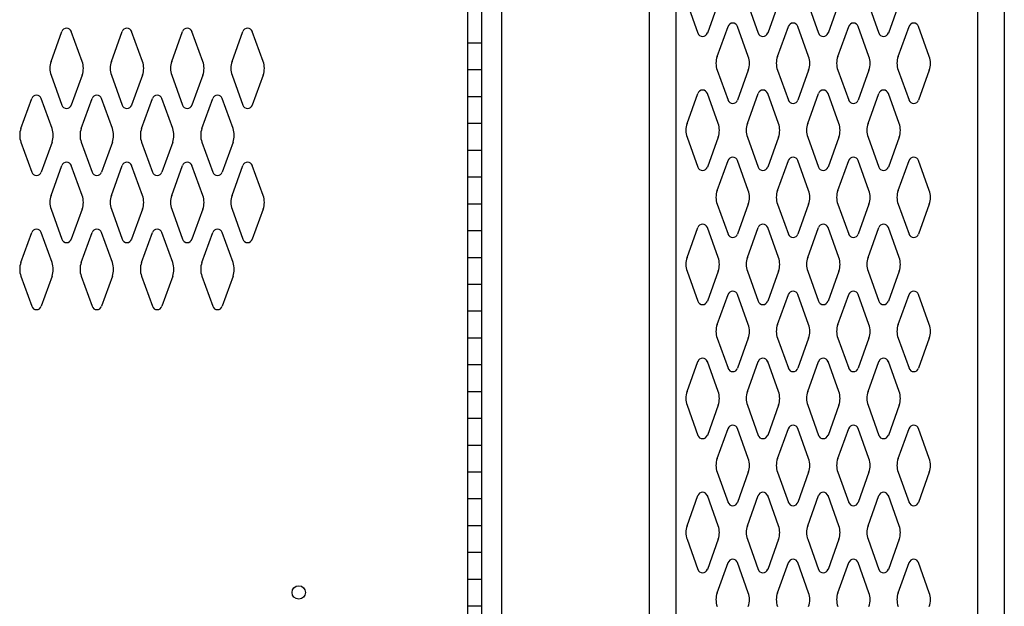
# Model space of a CAD drawing. Extents: x 0 to 196, y -2 to 123.
# Drawn here: x 25 to 43, y 32 to 43 of the extents above; entities that cross this region are included whole.
import ezdxf

# ---------------------------------------------------------------- set-up
doc = ezdxf.new("R2010")
doc.units = 0
doc.header["$MEASUREMENT"] = 0
doc.layers.add('CK_LEVEL_1', color=7, linetype='CONTINUOUS')
doc.layers.add('CK_LEVEL_9', color=7, linetype='CONTINUOUS')

msp = doc.modelspace()

# ---------------------------------------------------------------- linework, layer by layer
at = {"layer": 'CK_LEVEL_1', "color": 7, "linetype": 'Continuous'}
for p, q in [((37.3349087, 43.1774863), (37.5370077, 42.6165713)), ((37.9155057, 43.1774863), (37.7134067, 42.6165713)), ((38.4599087, 43.1774863), (38.6620077, 42.6165713)), ((39.0405057, 43.1774863), (38.8384067, 42.6165713)), ((39.5849087, 43.1774863), (39.7870077, 42.6165713)), ((40.1655057, 43.1774863), (39.9634067, 42.6165713)), ((40.7099087, 43.1774863), (40.9120077, 42.6165713)), ((41.2905057, 43.1774863), (41.0884067, 42.6165713)), ((25.4759087, 42.0877143), (25.6780077, 42.6486293)), ((26.0565067, 42.0877143), (25.8544077, 42.6486293)), ((26.6009087, 42.0877143), (26.8030077, 42.6486293)), ((27.1815067, 42.0877143), (26.9794077, 42.6486293)), ((27.7259087, 42.0877143), (27.9280077, 42.6486293)), ((28.3065067, 42.0877143), (28.1044077, 42.6486293)), ((28.8509087, 42.0877143), (29.0530077, 42.6486293)), ((29.4315067, 42.0877143), (29.2294077, 42.6486293)), ((37.8969087, 42.1817143), (38.0990077, 42.7426293)), ((38.4775057, 42.1817143), (38.2754067, 42.7426293)), ((39.0219087, 42.1817143), (39.2240077, 42.7426293)), ((39.6025057, 42.1817143), (39.4004067, 42.7426293)), ((40.1469087, 42.1817143), (40.3490077, 42.7426293)), ((40.7275057, 42.1817143), (40.5254067, 42.7426293)), ((41.2719087, 42.1817143), (41.4740077, 42.7426293)), ((41.8525057, 42.1817143), (41.6504067, 42.7426293)), ((37.8969087, 41.9274863), (38.0990077, 41.3665713)), ((38.4775057, 41.9274863), (38.2754067, 41.3665713)), ((39.0219087, 41.9274863), (39.2240077, 41.3665713)), ((39.6025057, 41.9274863), (39.4004067, 41.3665713)), ((40.1469087, 41.9274863), (40.3490077, 41.3665713)), ((40.7275057, 41.9274863), (40.5254067, 41.3665713)), ((41.2719087, 41.9274863), (41.4740077, 41.3665713)), ((41.8525057, 41.9274863), (41.6504067, 41.3665713)), ((25.4759087, 41.8334863), (25.6780077, 41.2725713)), ((26.0565067, 41.8334863), (25.8544077, 41.2725713)), ((26.6009087, 41.8334863), (26.8030077, 41.2725713)), ((27.1815067, 41.8334863), (26.9794077, 41.2725713)), ((27.7259087, 41.8334863), (27.9280077, 41.2725713)), ((28.3065067, 41.8334863), (28.1044077, 41.2725713)), ((28.8509087, 41.8334863), (29.0530077, 41.2725713)), ((29.4315067, 41.8334863), (29.2294077, 41.2725713)), ((37.3349087, 40.9317143), (37.5370077, 41.4926293)), ((37.9155057, 40.9317143), (37.7134067, 41.4926293)), ((38.4599087, 40.9317143), (38.6620077, 41.4926293)), ((39.0405057, 40.9317143), (38.8384067, 41.4926293)), ((39.5849087, 40.9317143), (39.7870077, 41.4926293)), ((40.1655057, 40.9317143), (39.9634067, 41.4926293)), ((40.7099087, 40.9317143), (40.9120077, 41.4926293)), ((41.2905057, 40.9317143), (41.0884067, 41.4926293)), ((24.9139087, 40.8377143), (25.1160077, 41.3986293)), ((25.4945067, 40.8377143), (25.2924077, 41.3986293)), ((26.0389087, 40.8377143), (26.2410077, 41.3986293)), ((26.6195067, 40.8377143), (26.4174077, 41.3986293)), ((27.1639087, 40.8377143), (27.3660077, 41.3986293)), ((27.7445067, 40.8377143), (27.5424077, 41.3986293)), ((28.2889087, 40.8377143), (28.4910077, 41.3986293)), ((28.8695067, 40.8377143), (28.6674077, 41.3986293)), ((24.9139087, 40.5834863), (25.1160077, 40.0225713)), ((25.4945067, 40.5834863), (25.2924077, 40.0225713)), ((26.0389087, 40.5834863), (26.2410077, 40.0225713)), ((26.6195067, 40.5834863), (26.4174077, 40.0225713)), ((27.1639087, 40.5834863), (27.3660077, 40.0225713)), ((27.7445067, 40.5834863), (27.5424077, 40.0225713)), ((28.2889087, 40.5834863), (28.4910077, 40.0225713)), ((28.8695067, 40.5834863), (28.6674077, 40.0225713)), ((37.3349087, 40.6774863), (37.5370077, 40.1165713)), ((37.9155057, 40.6774863), (37.7134067, 40.1165713)), ((38.4599087, 40.6774863), (38.6620077, 40.1165713)), ((39.0405057, 40.6774863), (38.8384067, 40.1165713)), ((39.5849087, 40.6774863), (39.7870077, 40.1165713)), ((40.1655057, 40.6774863), (39.9634067, 40.1165713)), ((40.7099087, 40.6774863), (40.9120077, 40.1165713)), ((41.2905057, 40.6774863), (41.0884067, 40.1165713)), ((37.8969087, 39.6817143), (38.0990077, 40.2426293)), ((38.4775057, 39.6817143), (38.2754067, 40.2426293)), ((39.0219087, 39.6817143), (39.2240077, 40.2426293)), ((39.6025057, 39.6817143), (39.4004067, 40.2426293)), ((40.1469087, 39.6817143), (40.3490077, 40.2426293)), ((40.7275057, 39.6817143), (40.5254067, 40.2426293)), ((41.2719087, 39.6817143), (41.4740077, 40.2426293)), ((41.8525057, 39.6817143), (41.6504067, 40.2426293)), ((25.4759087, 39.5877143), (25.6780077, 40.1486293)), ((26.0565067, 39.5877143), (25.8544077, 40.1486293)), ((26.6009087, 39.5877143), (26.8030077, 40.1486293)), ((27.1815067, 39.5877143), (26.9794077, 40.1486293)), ((27.7259087, 39.5877143), (27.9280077, 40.1486293)), ((28.3065067, 39.5877143), (28.1044077, 40.1486293)), ((28.8509087, 39.5877143), (29.0530077, 40.1486293)), ((29.4315067, 39.5877143), (29.2294077, 40.1486293)), ((25.4759087, 39.3334863), (25.6780077, 38.7725713)), ((26.0565067, 39.3334863), (25.8544077, 38.7725713)), ((26.6009087, 39.3334863), (26.8030077, 38.7725713)), ((27.1815067, 39.3334863), (26.9794077, 38.7725713)), ((27.7259087, 39.3334863), (27.9280077, 38.7725713)), ((28.3065067, 39.3334863), (28.1044077, 38.7725713)), ((28.8509087, 39.3334863), (29.0530077, 38.7725713)), ((29.4315067, 39.3334863), (29.2294077, 38.7725713)), ((37.8969087, 39.4274863), (38.0990077, 38.8665713)), ((38.4775057, 39.4274863), (38.2754067, 38.8665713)), ((39.0219087, 39.4274863), (39.2240077, 38.8665713)), ((39.6025057, 39.4274863), (39.4004067, 38.8665713)), ((40.1469087, 39.4274863), (40.3490077, 38.8665713)), ((40.7275057, 39.4274863), (40.5254067, 38.8665713)), ((41.2719087, 39.4274863), (41.4740077, 38.8665713)), ((41.8525057, 39.4274863), (41.6504067, 38.8665713)), ((37.3349087, 38.4317143), (37.5370077, 38.9926293)), ((37.9155057, 38.4317143), (37.7134067, 38.9926293)), ((38.4599087, 38.4317143), (38.6620077, 38.9926293)), ((39.0405057, 38.4317143), (38.8384067, 38.9926293)), ((39.5849087, 38.4317143), (39.7870077, 38.9926293)), ((40.1655057, 38.4317143), (39.9634067, 38.9926293)), ((40.7099087, 38.4317143), (40.9120077, 38.9926293)), ((41.2905057, 38.4317143), (41.0884067, 38.9926293)), ((24.9139087, 38.3377143), (25.1160077, 38.8986293)), ((25.4945067, 38.3377143), (25.2924077, 38.8986293)), ((26.0389087, 38.3377143), (26.2410077, 38.8986293)), ((26.6195067, 38.3377143), (26.4174077, 38.8986293)), ((27.1639087, 38.3377143), (27.3660077, 38.8986293)), ((27.7445067, 38.3377143), (27.5424077, 38.8986293)), ((28.2889087, 38.3377143), (28.4910077, 38.8986293)), ((28.8695067, 38.3377143), (28.6674077, 38.8986293)), ((24.9139087, 38.0834863), (25.1160077, 37.5225713)), ((25.4945067, 38.0834863), (25.2924077, 37.5225713)), ((26.0389087, 38.0834863), (26.2410077, 37.5225713)), ((26.6195067, 38.0834863), (26.4174077, 37.5225713)), ((27.1639087, 38.0834863), (27.3660077, 37.5225713)), ((27.7445067, 38.0834863), (27.5424077, 37.5225713)), ((28.2889087, 38.0834863), (28.4910077, 37.5225713)), ((28.8695067, 38.0834863), (28.6674077, 37.5225713)), ((37.3349087, 38.1774863), (37.5370077, 37.6165713)), ((37.9155057, 38.1774863), (37.7134067, 37.6165713)), ((38.4599087, 38.1774863), (38.6620077, 37.6165713)), ((39.0405057, 38.1774863), (38.8384067, 37.6165713)), ((39.5849087, 38.1774863), (39.7870077, 37.6165713)), ((40.1655057, 38.1774863), (39.9634067, 37.6165713)), ((40.7099087, 38.1774863), (40.9120077, 37.6165713)), ((41.2905057, 38.1774863), (41.0884067, 37.6165713)), ((37.8969087, 37.1817143), (38.0990077, 37.7426293)), ((38.4775057, 37.1817143), (38.2754067, 37.7426293)), ((39.0219087, 37.1817143), (39.2240077, 37.7426293)), ((39.6025057, 37.1817143), (39.4004067, 37.7426293)), ((40.1469087, 37.1817143), (40.3490077, 37.7426293)), ((40.7275057, 37.1817143), (40.5254067, 37.7426293)), ((41.2719087, 37.1817143), (41.4740077, 37.7426293)), ((41.8525057, 37.1817143), (41.6504067, 37.7426293)), ((37.8969087, 36.9274863), (38.0990077, 36.3665713)), ((38.4775057, 36.9274863), (38.2754067, 36.3665713)), ((39.0219087, 36.9274863), (39.2240077, 36.3665713)), ((39.6025057, 36.9274863), (39.4004067, 36.3665713)), ((40.1469087, 36.9274863), (40.3490077, 36.3665713)), ((40.7275057, 36.9274863), (40.5254067, 36.3665713)), ((41.2719087, 36.9274863), (41.4740077, 36.3665713)), ((41.8525057, 36.9274863), (41.6504067, 36.3665713)), ((37.3349087, 35.9317143), (37.5370077, 36.4926293)), ((37.9155057, 35.9317143), (37.7134067, 36.4926293)), ((38.4599087, 35.9317143), (38.6620077, 36.4926293)), ((39.0405057, 35.9317143), (38.8384067, 36.4926293)), ((39.5849087, 35.9317143), (39.7870077, 36.4926293)), ((40.1655057, 35.9317143), (39.9634067, 36.4926293)), ((40.7099087, 35.9317143), (40.9120077, 36.4926293)), ((41.2905057, 35.9317143), (41.0884067, 36.4926293)), ((37.3349087, 35.6774863), (37.5370077, 35.1165713)), ((37.9155057, 35.6774863), (37.7134067, 35.1165713)), ((38.4599087, 35.6774863), (38.6620077, 35.1165713)), ((39.0405057, 35.6774863), (38.8384067, 35.1165713)), ((39.5849087, 35.6774863), (39.7870077, 35.1165713)), ((40.1655057, 35.6774863), (39.9634067, 35.1165713)), ((40.7099087, 35.6774863), (40.9120077, 35.1165713)), ((41.2905057, 35.6774863), (41.0884067, 35.1165713)), ((37.8969087, 34.6817143), (38.0990077, 35.2426293)), ((38.4775057, 34.6817143), (38.2754067, 35.2426293)), ((39.0219087, 34.6817143), (39.2240077, 35.2426293)), ((39.6025057, 34.6817143), (39.4004067, 35.2426293)), ((40.1469087, 34.6817143), (40.3490077, 35.2426293)), ((40.7275057, 34.6817143), (40.5254067, 35.2426293)), ((41.2719087, 34.6817143), (41.4740077, 35.2426293)), ((41.8525057, 34.6817143), (41.6504067, 35.2426293)), ((37.8969087, 34.4274863), (38.0990077, 33.8665713)), ((38.4775057, 34.4274863), (38.2754067, 33.8665713)), ((39.0219087, 34.4274863), (39.2240077, 33.8665713)), ((39.6025057, 34.4274863), (39.4004067, 33.8665713)), ((40.1469087, 34.4274863), (40.3490077, 33.8665713)), ((40.7275057, 34.4274863), (40.5254067, 33.8665713)), ((41.2719087, 34.4274863), (41.4740077, 33.8665713)), ((41.8525057, 34.4274863), (41.6504067, 33.8665713)), ((37.3349087, 33.4317143), (37.5370077, 33.9926293)), ((37.9155057, 33.4317143), (37.7134067, 33.9926293)), ((38.4599087, 33.4317143), (38.6620077, 33.9926293)), ((39.0405057, 33.4317143), (38.8384067, 33.9926293)), ((39.5849087, 33.4317143), (39.7870077, 33.9926293)), ((40.1655057, 33.4317143), (39.9634067, 33.9926293)), ((40.7099087, 33.4317143), (40.9120077, 33.9926293)), ((41.2905057, 33.4317143), (41.0884067, 33.9926293)), ((37.3349087, 33.1774863), (37.5370077, 32.6165713)), ((37.9155057, 33.1774863), (37.7134067, 32.6165713)), ((38.4599087, 33.1774863), (38.6620077, 32.6165713)), ((39.0405057, 33.1774863), (38.8384067, 32.6165713)), ((39.5849087, 33.1774863), (39.7870077, 32.6165713)), ((40.1655057, 33.1774863), (39.9634067, 32.6165713)), ((40.7099087, 33.1774863), (40.9120077, 32.6165713)), ((41.2905057, 33.1774863), (41.0884067, 32.6165713)), ((37.8969087, 32.1817143), (38.0990077, 32.7426293)), ((38.4775057, 32.1817143), (38.2754067, 32.7426293)), ((39.0219087, 32.1817143), (39.2240077, 32.7426293)), ((39.6025057, 32.1817143), (39.4004067, 32.7426293)), ((40.1469087, 32.1817143), (40.3490077, 32.7426293)), ((40.7275057, 32.1817143), (40.5254067, 32.7426293)), ((41.2719087, 32.1817143), (41.4740077, 32.7426293)), ((41.8525057, 32.1817143), (41.6504067, 32.7426293))]:
    msp.add_line(p, q, dxfattribs=at)
for centre, radius, start, end in [((38.1872077, 42.7108503), 0.09375, 90, 161.947314), ((38.1872077, 42.7108503), 0.09375, 18.052686, 90), ((39.3122077, 42.7108503), 0.09375, 90, 161.947314), ((39.3122077, 42.7108503), 0.09375, 18.052686, 90), ((40.4372077, 42.7108503), 0.09375, 90, 161.947314), ((40.4372077, 42.7108503), 0.09375, 18.052686, 90), ((41.5622077, 42.7108503), 0.09375, 90, 161.947314), ((41.5622077, 42.7108503), 0.09375, 18.052686, 90), ((25.7662077, 42.6168503), 0.09375, 90, 161.947314), ((25.7662077, 42.6168503), 0.09375, 18.052686, 90), ((26.8912077, 42.6168503), 0.09375, 90, 161.947314), ((26.8912077, 42.6168503), 0.09375, 18.052686, 90), ((28.0162077, 42.6168503), 0.09375, 90, 161.947314), ((28.0162077, 42.6168503), 0.09375, 18.052686, 90), ((29.1412077, 42.6168503), 0.09375, 90, 161.947314), ((29.1412077, 42.6168503), 0.09375, 18.052686, 90), ((37.6252077, 42.6483503), 0.09375, 198.052686, 270), ((37.6252077, 42.6483503), 0.09375, 270, 341.947314), ((38.7502077, 42.6483503), 0.09375, 198.052686, 270), ((38.7502077, 42.6483503), 0.09375, 270, 341.947314), ((39.8752077, 42.6483503), 0.09375, 198.052686, 270), ((39.8752077, 42.6483503), 0.09375, 270, 341.947314), ((41.0002077, 42.6483503), 0.09375, 198.052686, 270), ((41.0002077, 42.6483503), 0.09375, 270, 341.947314), ((25.8287077, 41.9606003), 0.375, 160.18576, 180), ((25.7037077, 41.9606003), 0.375, 340.18576, 19.81424), ((26.9537077, 41.9606003), 0.375, 160.18576, 199.81424), ((26.8287077, 41.9606003), 0.375, 0, 19.81424), ((28.0787077, 41.9606003), 0.375, 160.18576, 180), ((27.9537077, 41.9606003), 0.375, 340.18576, 19.81424), ((29.2037077, 41.9606003), 0.375, 160.18576, 199.81424), ((29.0787077, 41.9606003), 0.375, 0, 19.81424), ((38.2497077, 42.0546003), 0.375, 160.18576, 180), ((38.2497077, 42.0546003), 0.375, 180, 199.81424), ((38.1247077, 42.0546003), 0.375, 340.18576, 19.81424), ((39.3747077, 42.0546003), 0.375, 160.18576, 199.81424), ((39.2497077, 42.0546003), 0.375, 0, 19.81424), ((39.2497077, 42.0546003), 0.375, 340.18576, 0), ((40.4997077, 42.0546003), 0.375, 160.18576, 180), ((40.4997077, 42.0546003), 0.375, 180, 199.81424), ((40.3747077, 42.0546003), 0.375, 340.18576, 19.81424), ((41.6247077, 42.0546003), 0.375, 160.18576, 199.81424), ((41.4997077, 42.0546003), 0.375, 0, 19.81424), ((41.4997077, 42.0546003), 0.375, 340.18576, 0), ((25.8287077, 41.9606003), 0.375, 180, 199.81424), ((26.8287077, 41.9606003), 0.375, 340.18576, 0), ((28.0787077, 41.9606003), 0.375, 180, 199.81424), ((29.0787077, 41.9606003), 0.375, 340.18576, 0), ((37.6252077, 41.4608503), 0.09375, 90, 161.947314), ((37.6252077, 41.4608503), 0.09375, 18.052686, 90), ((38.7502077, 41.4608503), 0.09375, 90, 161.947314), ((38.7502077, 41.4608503), 0.09375, 18.052686, 90), ((39.8752077, 41.4608503), 0.09375, 90, 161.947314), ((39.8752077, 41.4608503), 0.09375, 18.052686, 90), ((41.0002077, 41.4608503), 0.09375, 90, 161.947314), ((41.0002077, 41.4608503), 0.09375, 18.052686, 90), ((25.2042077, 41.3668503), 0.09375, 90, 161.947314), ((25.2042077, 41.3668503), 0.09375, 18.052686, 90), ((26.3292077, 41.3668503), 0.09375, 90, 161.947314), ((26.3292077, 41.3668503), 0.09375, 18.052686, 90), ((27.4542077, 41.3668503), 0.09375, 90, 161.947314), ((27.4542077, 41.3668503), 0.09375, 18.052686, 90), ((28.5792077, 41.3668503), 0.09375, 90, 161.947314), ((28.5792077, 41.3668503), 0.09375, 18.052686, 90), ((38.1872077, 41.3983503), 0.09375, 198.052686, 341.947314), ((39.3122077, 41.3983503), 0.09375, 198.052686, 341.947314), ((40.4372077, 41.3983503), 0.09375, 198.052686, 341.947314), ((41.5622077, 41.3983503), 0.09375, 198.052686, 341.947314), ((25.7662077, 41.3043503), 0.09375, 198.052686, 341.947314), ((26.8912077, 41.3043503), 0.09375, 198.052686, 341.947314), ((28.0162077, 41.3043503), 0.09375, 198.052686, 341.947314), ((29.1412077, 41.3043503), 0.09375, 198.052686, 341.947314), ((25.2667077, 40.7106003), 0.375, 160.18576, 180), ((25.1417077, 40.7106003), 0.375, 340.18576, 19.81424), ((26.3917077, 40.7106003), 0.375, 160.18576, 199.81424), ((26.2667077, 40.7106003), 0.375, 0, 19.81424), ((27.5167077, 40.7106003), 0.375, 160.18576, 180), ((27.3917077, 40.7106003), 0.375, 340.18576, 19.81424), ((28.6417077, 40.7106003), 0.375, 160.18576, 199.81424), ((28.5167077, 40.7106003), 0.375, 0, 19.81424), ((37.6877077, 40.8046003), 0.375, 160.18576, 180), ((37.6877077, 40.8046003), 0.375, 180, 199.81424), ((37.5627077, 40.8046003), 0.375, 340.18576, 19.81424), ((38.8127077, 40.8046003), 0.375, 160.18576, 199.81424), ((38.6877077, 40.8046003), 0.375, 0, 19.81424), ((38.6877077, 40.8046003), 0.375, 340.18576, 0), ((39.9377077, 40.8046003), 0.375, 160.18576, 180), ((39.9377077, 40.8046003), 0.375, 180, 199.81424), ((39.8127077, 40.8046003), 0.375, 340.18576, 19.81424), ((41.0627077, 40.8046003), 0.375, 160.18576, 199.81424), ((40.9377077, 40.8046003), 0.375, 0, 19.81424), ((40.9377077, 40.8046003), 0.375, 340.18576, 0), ((25.2667077, 40.7106003), 0.375, 180, 199.81424), ((26.2667077, 40.7106003), 0.375, 340.18576, 0), ((27.5167077, 40.7106003), 0.375, 180, 199.81424), ((28.5167077, 40.7106003), 0.375, 340.18576, 0), ((25.7662077, 40.1168503), 0.09375, 18.052686, 161.947314), ((26.8912077, 40.1168503), 0.09375, 18.052686, 161.947314), ((28.0162077, 40.1168503), 0.09375, 18.052686, 161.947314), ((29.1412077, 40.1168503), 0.09375, 18.052686, 161.947314), ((38.1872077, 40.2108503), 0.09375, 18.052686, 161.947314), ((39.3122077, 40.2108503), 0.09375, 18.052686, 161.947314), ((40.4372077, 40.2108503), 0.09375, 18.052686, 161.947314), ((41.5622077, 40.2108503), 0.09375, 18.052686, 161.947314), ((25.2042077, 40.0543503), 0.09375, 198.052686, 341.947314), ((26.3292077, 40.0543503), 0.09375, 198.052686, 341.947314), ((27.4542077, 40.0543503), 0.09375, 198.052686, 341.947314), ((28.5792077, 40.0543503), 0.09375, 198.052686, 341.947314), ((37.6252077, 40.1483503), 0.09375, 198.052686, 341.947314), ((38.7502077, 40.1483503), 0.09375, 198.052686, 341.947314), ((39.8752077, 40.1483503), 0.09375, 198.052686, 341.947314), ((41.0002077, 40.1483503), 0.09375, 198.052686, 341.947314), ((38.2497077, 39.5546003), 0.375, 160.18576, 180), ((38.1247077, 39.5546003), 0.375, 340.18576, 19.81424), ((39.3747077, 39.5546003), 0.375, 160.18576, 199.81424), ((39.2497077, 39.5546003), 0.375, 0, 19.81424), ((40.4997077, 39.5546003), 0.375, 160.18576, 180), ((40.3747077, 39.5546003), 0.375, 340.18576, 19.81424), ((41.6247077, 39.5546003), 0.375, 160.18576, 199.81424), ((41.4997077, 39.5546003), 0.375, 0, 19.81424), ((25.8287077, 39.4606003), 0.375, 160.18576, 180), ((25.7037077, 39.4606003), 0.375, 340.18576, 19.81424), ((26.9537077, 39.4606003), 0.375, 160.18576, 199.81424), ((26.8287077, 39.4606003), 0.375, 0, 19.81424), ((28.0787077, 39.4606003), 0.375, 160.18576, 180), ((27.9537077, 39.4606003), 0.375, 340.18576, 19.81424), ((29.2037077, 39.4606003), 0.375, 160.18576, 199.81424), ((29.0787077, 39.4606003), 0.375, 0, 19.81424), ((38.2497077, 39.5546003), 0.375, 180, 199.81424), ((39.2497077, 39.5546003), 0.375, 340.18576, 0), ((40.4997077, 39.5546003), 0.375, 180, 199.81424), ((41.4997077, 39.5546003), 0.375, 340.18576, 0), ((25.8287077, 39.4606003), 0.375, 180, 199.81424), ((26.8287077, 39.4606003), 0.375, 340.18576, 0), ((28.0787077, 39.4606003), 0.375, 180, 199.81424), ((29.0787077, 39.4606003), 0.375, 340.18576, 0), ((25.2042077, 38.8668503), 0.09375, 18.052686, 161.947314), ((26.3292077, 38.8668503), 0.09375, 18.052686, 161.947314), ((27.4542077, 38.8668503), 0.09375, 18.052686, 161.947314), ((28.5792077, 38.8668503), 0.09375, 18.052686, 161.947314), ((37.6252077, 38.9608503), 0.09375, 18.052686, 161.947314), ((38.7502077, 38.9608503), 0.09375, 18.052686, 161.947314), ((39.8752077, 38.9608503), 0.09375, 18.052686, 161.947314), ((41.0002077, 38.9608503), 0.09375, 18.052686, 161.947314), ((25.7662077, 38.8043503), 0.09375, 198.052686, 270), ((25.7662077, 38.8043503), 0.09375, 270, 341.947314), ((26.8912077, 38.8043503), 0.09375, 198.052686, 270), ((26.8912077, 38.8043503), 0.09375, 270, 341.947314), ((28.0162077, 38.8043503), 0.09375, 198.052686, 270), ((28.0162077, 38.8043503), 0.09375, 270, 341.947314), ((29.1412077, 38.8043503), 0.09375, 198.052686, 270), ((29.1412077, 38.8043503), 0.09375, 270, 341.947314), ((38.1872077, 38.8983503), 0.09375, 198.052686, 270), ((38.1872077, 38.8983503), 0.09375, 270, 341.947314), ((39.3122077, 38.8983503), 0.09375, 198.052686, 270), ((39.3122077, 38.8983503), 0.09375, 270, 341.947314), ((40.4372077, 38.8983503), 0.09375, 198.052686, 270), ((40.4372077, 38.8983503), 0.09375, 270, 341.947314), ((41.5622077, 38.8983503), 0.09375, 198.052686, 270), ((41.5622077, 38.8983503), 0.09375, 270, 341.947314), ((37.6877077, 38.3046003), 0.375, 160.18576, 180), ((37.5627077, 38.3046003), 0.375, 340.18576, 19.81424), ((38.8127077, 38.3046003), 0.375, 160.18576, 199.81424), ((38.6877077, 38.3046003), 0.375, 0, 19.81424), ((39.9377077, 38.3046003), 0.375, 160.18576, 180), ((39.8127077, 38.3046003), 0.375, 340.18576, 19.81424), ((41.0627077, 38.3046003), 0.375, 160.18576, 199.81424), ((40.9377077, 38.3046003), 0.375, 0, 19.81424), ((25.2667077, 38.2106003), 0.375, 160.18576, 180), ((25.2667077, 38.2106003), 0.375, 180, 199.81424), ((25.1417077, 38.2106003), 0.375, 340.18576, 19.81424), ((26.3917077, 38.2106003), 0.375, 160.18576, 199.81424), ((26.2667077, 38.2106003), 0.375, 0, 19.81424), ((26.2667077, 38.2106003), 0.375, 340.18576, 0), ((27.5167077, 38.2106003), 0.375, 160.18576, 180), ((27.5167077, 38.2106003), 0.375, 180, 199.81424), ((27.3917077, 38.2106003), 0.375, 340.18576, 19.81424), ((28.6417077, 38.2106003), 0.375, 160.18576, 199.81424), ((28.5167077, 38.2106003), 0.375, 0, 19.81424), ((28.5167077, 38.2106003), 0.375, 340.18576, 0), ((37.6877077, 38.3046003), 0.375, 180, 199.81424), ((38.6877077, 38.3046003), 0.375, 340.18576, 0), ((39.9377077, 38.3046003), 0.375, 180, 199.81424), ((40.9377077, 38.3046003), 0.375, 340.18576, 0), ((38.1872077, 37.7108503), 0.09375, 90, 161.947314), ((38.1872077, 37.7108503), 0.09375, 18.052686, 90), ((39.3122077, 37.7108503), 0.09375, 90, 161.947314), ((39.3122077, 37.7108503), 0.09375, 18.052686, 90), ((40.4372077, 37.7108503), 0.09375, 90, 161.947314), ((40.4372077, 37.7108503), 0.09375, 18.052686, 90), ((41.5622077, 37.7108503), 0.09375, 90, 161.947314), ((41.5622077, 37.7108503), 0.09375, 18.052686, 90), ((25.2042077, 37.5543503), 0.09375, 198.052686, 270), ((25.2042077, 37.5543503), 0.09375, 270, 341.947314), ((26.3292077, 37.5543503), 0.09375, 198.052686, 270), ((26.3292077, 37.5543503), 0.09375, 270, 341.947314), ((27.4542077, 37.5543503), 0.09375, 198.052686, 270), ((27.4542077, 37.5543503), 0.09375, 270, 341.947314), ((28.5792077, 37.5543503), 0.09375, 198.052686, 270), ((28.5792077, 37.5543503), 0.09375, 270, 341.947314), ((37.6252077, 37.6483503), 0.09375, 198.052686, 270), ((37.6252077, 37.6483503), 0.09375, 270, 341.947314), ((38.7502077, 37.6483503), 0.09375, 198.052686, 270), ((38.7502077, 37.6483503), 0.09375, 270, 341.947314), ((39.8752077, 37.6483503), 0.09375, 198.052686, 270), ((39.8752077, 37.6483503), 0.09375, 270, 341.947314), ((41.0002077, 37.6483503), 0.09375, 198.052686, 270), ((41.0002077, 37.6483503), 0.09375, 270, 341.947314), ((38.2497077, 37.0546003), 0.375, 160.18576, 180), ((38.1247077, 37.0546003), 0.375, 340.18576, 19.81424), ((39.3747077, 37.0546003), 0.375, 160.18576, 199.81424), ((39.2497077, 37.0546003), 0.375, 0, 19.81424), ((40.4997077, 37.0546003), 0.375, 160.18576, 180), ((40.3747077, 37.0546003), 0.375, 340.18576, 19.81424), ((41.6247077, 37.0546003), 0.375, 160.18576, 199.81424), ((41.4997077, 37.0546003), 0.375, 0, 19.81424), ((38.2497077, 37.0546003), 0.375, 180, 199.81424), ((39.2497077, 37.0546003), 0.375, 340.18576, 0), ((40.4997077, 37.0546003), 0.375, 180, 199.81424), ((41.4997077, 37.0546003), 0.375, 340.18576, 0), ((37.6252077, 36.4608503), 0.09375, 90, 161.947314), ((37.6252077, 36.4608503), 0.09375, 18.052686, 90), ((38.7502077, 36.4608503), 0.09375, 90, 161.947314), ((38.7502077, 36.4608503), 0.09375, 18.052686, 90), ((39.8752077, 36.4608503), 0.09375, 90, 161.947314), ((39.8752077, 36.4608503), 0.09375, 18.052686, 90), ((41.0002077, 36.4608503), 0.09375, 90, 161.947314), ((41.0002077, 36.4608503), 0.09375, 18.052686, 90), ((38.1872077, 36.3983503), 0.09375, 198.052686, 341.947314), ((39.3122077, 36.3983503), 0.09375, 198.052686, 341.947314), ((40.4372077, 36.3983503), 0.09375, 198.052686, 341.947314), ((41.5622077, 36.3983503), 0.09375, 198.052686, 341.947314), ((37.6877077, 35.8046003), 0.375, 160.18576, 180), ((37.6877077, 35.8046003), 0.375, 180, 199.81424), ((37.5627077, 35.8046003), 0.375, 340.18576, 19.81424), ((38.8127077, 35.8046003), 0.375, 160.18576, 199.81424), ((38.6877077, 35.8046003), 0.375, 0, 19.81424), ((38.6877077, 35.8046003), 0.375, 340.18576, 0), ((39.9377077, 35.8046003), 0.375, 160.18576, 180), ((39.9377077, 35.8046003), 0.375, 180, 199.81424), ((39.8127077, 35.8046003), 0.375, 340.18576, 19.81424), ((41.0627077, 35.8046003), 0.375, 160.18576, 199.81424), ((40.9377077, 35.8046003), 0.375, 0, 19.81424), ((40.9377077, 35.8046003), 0.375, 340.18576, 0), ((38.1872077, 35.2108503), 0.09375, 18.052686, 161.947314), ((39.3122077, 35.2108503), 0.09375, 18.052686, 161.947314), ((40.4372077, 35.2108503), 0.09375, 18.052686, 161.947314), ((41.5622077, 35.2108503), 0.09375, 18.052686, 161.947314), ((37.6252077, 35.1483503), 0.09375, 198.052686, 341.947314), ((38.7502077, 35.1483503), 0.09375, 198.052686, 341.947314), ((39.8752077, 35.1483503), 0.09375, 198.052686, 341.947314), ((41.0002077, 35.1483503), 0.09375, 198.052686, 341.947314), ((38.2497077, 34.5546003), 0.375, 160.18576, 180), ((38.2497077, 34.5546003), 0.375, 180, 199.81424), ((38.1247077, 34.5546003), 0.375, 340.18576, 19.81424), ((39.3747077, 34.5546003), 0.375, 160.18576, 199.81424), ((39.2497077, 34.5546003), 0.375, 0, 19.81424), ((39.2497077, 34.5546003), 0.375, 340.18576, 0), ((40.4997077, 34.5546003), 0.375, 160.18576, 180), ((40.4997077, 34.5546003), 0.375, 180, 199.81424), ((40.3747077, 34.5546003), 0.375, 340.18576, 19.81424), ((41.6247077, 34.5546003), 0.375, 160.18576, 199.81424), ((41.4997077, 34.5546003), 0.375, 0, 19.81424), ((41.4997077, 34.5546003), 0.375, 340.18576, 0), ((37.6252077, 33.9608503), 0.09375, 18.052686, 161.947314), ((38.7502077, 33.9608503), 0.09375, 18.052686, 161.947314), ((39.8752077, 33.9608503), 0.09375, 18.052686, 161.947314), ((41.0002077, 33.9608503), 0.09375, 18.052686, 161.947314), ((38.1872077, 33.8983503), 0.09375, 198.052686, 270), ((38.1872077, 33.8983503), 0.09375, 270, 341.947314), ((39.3122077, 33.8983503), 0.09375, 198.052686, 270), ((39.3122077, 33.8983503), 0.09375, 270, 341.947314), ((40.4372077, 33.8983503), 0.09375, 198.052686, 270), ((40.4372077, 33.8983503), 0.09375, 270, 341.947314), ((41.5622077, 33.8983503), 0.09375, 198.052686, 270), ((41.5622077, 33.8983503), 0.09375, 270, 341.947314), ((37.6877077, 33.3046003), 0.375, 160.18576, 180), ((37.5627077, 33.3046003), 0.375, 340.18576, 19.81424), ((38.8127077, 33.3046003), 0.375, 160.18576, 199.81424), ((38.6877077, 33.3046003), 0.375, 0, 19.81424), ((39.9377077, 33.3046003), 0.375, 160.18576, 180), ((39.8127077, 33.3046003), 0.375, 340.18576, 19.81424), ((41.0627077, 33.3046003), 0.375, 160.18576, 199.81424), ((40.9377077, 33.3046003), 0.375, 0, 19.81424), ((37.6877077, 33.3046003), 0.375, 180, 199.81424), ((38.6877077, 33.3046003), 0.375, 340.18576, 0), ((39.9377077, 33.3046003), 0.375, 180, 199.81424), ((40.9377077, 33.3046003), 0.375, 340.18576, 0), ((38.1872077, 32.7108503), 0.09375, 90, 161.947314), ((38.1872077, 32.7108503), 0.09375, 18.052686, 90), ((39.3122077, 32.7108503), 0.09375, 90, 161.947314), ((39.3122077, 32.7108503), 0.09375, 18.052686, 90), ((40.4372077, 32.7108503), 0.09375, 90, 161.947314), ((40.4372077, 32.7108503), 0.09375, 18.052686, 90), ((41.5622077, 32.7108503), 0.09375, 90, 161.947314), ((41.5622077, 32.7108503), 0.09375, 18.052686, 90), ((37.6252077, 32.6483503), 0.09375, 198.052686, 270), ((37.6252077, 32.6483503), 0.09375, 270, 341.947314), ((38.7502077, 32.6483503), 0.09375, 198.052686, 270), ((38.7502077, 32.6483503), 0.09375, 270, 341.947314), ((39.8752077, 32.6483503), 0.09375, 198.052686, 270), ((39.8752077, 32.6483503), 0.09375, 270, 341.947314), ((41.0002077, 32.6483503), 0.09375, 198.052686, 270), ((41.0002077, 32.6483503), 0.09375, 270, 341.947314), ((38.2497077, 32.0546003), 0.375, 160.18576, 180), ((38.1247077, 32.0546003), 0.375, 340.18576, 19.81424), ((39.3747077, 32.0546003), 0.375, 160.18576, 199.81424), ((39.2497077, 32.0546003), 0.375, 0, 19.81424), ((40.4997077, 32.0546003), 0.375, 160.18576, 180), ((40.3747077, 32.0546003), 0.375, 340.18576, 19.81424), ((41.6247077, 32.0546003), 0.375, 160.18576, 199.81424), ((41.4997077, 32.0546003), 0.375, 0, 19.81424), ((38.2497077, 32.0546003), 0.375, 180, 199.81424), ((39.2497077, 32.0546003), 0.375, 340.18576, 0), ((40.4997077, 32.0546003), 0.375, 180, 199.81424), ((41.4997077, 32.0546003), 0.375, 340.18576, 0)]:
    msp.add_arc(centre, radius, start, end, dxfattribs=at)
at = {"layer": 'CK_LEVEL_9', "color": 7, "linetype": 'Continuous'}
for p, q in [((33.2507077, 20.9296003), (33.2507077, 89.9296003)), ((33.5007077, 89.7426003), (33.5007077, 21.1166003)), ((33.8757077, 89.7426003), (33.8757077, 21.1166003)), ((36.6257077, 89.7426003), (36.6257077, 21.1166003)), ((37.1257077, 89.7426003), (37.1257077, 21.1166003)), ((42.7507077, 89.7426003), (42.7507077, 21.1166003)), ((43.2507077, 89.7426003), (43.2507077, 21.1166003)), ((33.2507077, 21.4296003), (33.2507077, 89.4296003)), ((33.5007077, 89.4296003), (33.5007077, 21.4296003)), ((33.5007077, 42.4296003), (33.2507077, 42.4296003)), ((33.5007077, 41.9296003), (33.2507077, 41.9296003)), ((33.5007077, 41.4296003), (33.2507077, 41.4296003)), ((33.5007077, 41.4296003), (33.2507077, 41.4296003)), ((33.5007077, 40.9296003), (33.2507077, 40.9296003)), ((33.5007077, 40.4296003), (33.2507077, 40.4296003)), ((33.5007077, 39.9296003), (33.2507077, 39.9296003)), ((33.5007077, 39.4296003), (33.2507077, 39.4296003)), ((33.5007077, 38.9296003), (33.2507077, 38.9296003)), ((33.5007077, 38.4296003), (33.2507077, 38.4296003)), ((33.5007077, 37.9296003), (33.2507077, 37.9296003)), ((33.5007077, 37.4296003), (33.2507077, 37.4296003)), ((33.5007077, 36.9296003), (33.2507077, 36.9296003)), ((33.5007077, 36.4296003), (33.2507077, 36.4296003)), ((33.5007077, 35.9296003), (33.2507077, 35.9296003)), ((33.5007077, 35.4296003), (33.2507077, 35.4296003)), ((33.5007077, 34.9296003), (33.2507077, 34.9296003)), ((33.5007077, 34.4296003), (33.2507077, 34.4296003)), ((33.5007077, 33.9296003), (33.2507077, 33.9296003)), ((33.5007077, 33.4296003), (33.2507077, 33.4296003)), ((33.5007077, 32.9296003), (33.2507077, 32.9296003)), ((33.5007077, 32.4296003), (33.2507077, 32.4296003)), ((33.5007077, 31.9296003), (33.2507077, 31.9296003))]:
    msp.add_line(p, q, dxfattribs=at)
msp.add_circle((30.0947077, 32.1866003), 0.125, dxfattribs=at)

doc.saveas('drawing.dxf')
